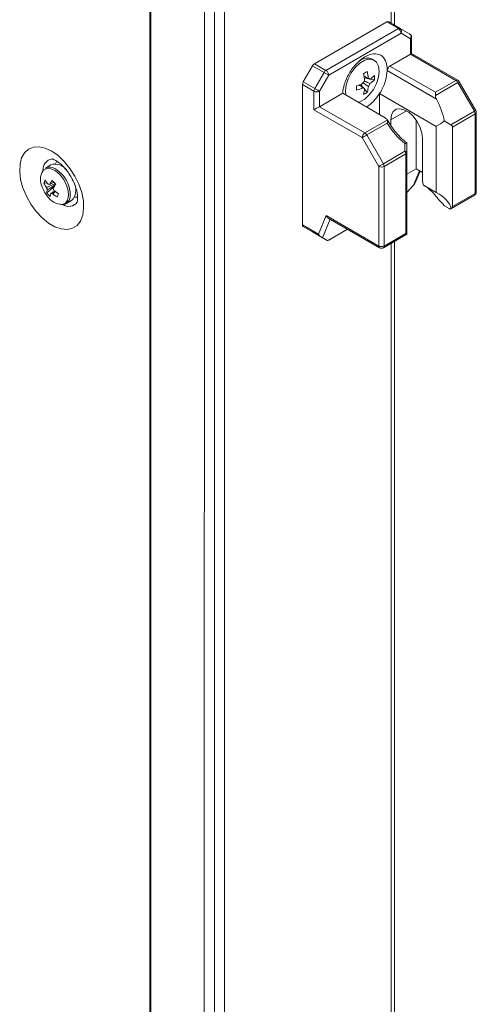
# Model space of a CAD drawing. Units: millimetres. Extents: x -3786 to 4614, y -3385 to 2555.
# Drawn here: x 3439 to 3527, y 802 to 993 of the extents above; entities that cross this region are included whole.
import ezdxf

# ---------------------------------------------------------------- set-up
doc = ezdxf.new("R2010")
doc.units = ezdxf.units.MM
doc.header["$LTSCALE"] = 5

msp = doc.modelspace()

# ---------------------------------------------------------------- linework, layer by layer
at = {"color": 7, "linetype": 'Continuous', "lineweight": 18}
for p, q in [((3463.83, 1626.07, -511.02), (3463.82, -23.35, -511.02)), ((3464.07, 1625.96, -511.02), (3464.06, -23.46, -511.02)), ((3474.44, -27.66, -511.02), (3474.45, 1621.76, -511.02)), ((3476.4, -27.07, -511.02), (3476.41, 1622.35, -511.02)), ((3478.38, -23.29, -511.02), (3478.39, 1621.47, -511.02)), ((3511.38, 991.84, -511.02), (3511.39, 1431.97, -511.02)), ((3509.91, 992.44, -511.02), (3495.86, 984.33, -511.02)), ((3512.14, 991.15, -511.02), (3509.91, 992.44, -511.02)), ((3510.29, 992.48, -511.02), (3512.51, 991.19, -511.02)), ((3512.51, 991.19, -511.02), (3514.33, 990.15, -511.02)), ((3498.08, 983.04, -511.02), (3512.14, 991.15, -511.02)), ((3512.67, 990.24, -511.02), (3498.61, 982.12, -511.02)), ((3514.48, 989.19, -511.02), (3512.67, 990.24, -511.02)), ((3514.7, 986.3, -511.02), (3514.7, 989.5, -511.02)), ((3514.48, 986.18, -511.02), (3514.48, 989.19, -511.02)), ((3510.5, 983.88, -511.02), (3514.48, 986.18, -511.02)), ((3523.31, 981.08, -511.02), (3514.48, 986.18, -511.02)), ((3523.69, 981.12, -511.02), (3514.7, 986.3, -511.02)), ((3493.67, 980.79, -511.02), (3495.48, 983.93, -511.02)), ((3497.71, 982.64, -511.02), (3495.48, 983.93, -511.02)), ((3495.86, 984.33, -511.02), (3498.08, 983.04, -511.02)), ((3507.46, 984.98, -511.02), (3507.07, 985.21, -511.02)), ((3509.96, 983.57, -511.02), (3509.97, 982.98, -511.02)), ((3510.5, 983.88, -511.02), (3519.33, 978.78, -511.02)), ((3495.9, 979.51, -511.02), (3497.71, 982.64, -511.02)), ((3498.61, 982.12, -511.02), (3496.8, 978.98, -511.02)), ((3519.53, 977.46, -511.02), (3509.97, 982.98, -511.02)), ((3493.52, 980.27, -511.02), (3493.52, 953.02, -511.02)), ((3495.74, 978.98, -511.02), (3493.52, 980.27, -511.02)), ((3493.67, 980.79, -511.02), (3495.9, 979.51, -511.02)), ((3505.37, 979.65, -511.02), (3504.79, 980.31, -511.02)), ((3506.39, 981.41, -511.02), (3505.52, 981.58, -511.02)), ((3507.5, 981.2, -511.02), (3506.69, 981.35, -511.02)), ((3519.33, 978.78, -511.02), (3523.31, 981.08, -511.02)), ((3523.69, 980.68, -511.02), (3519.33, 978.17, -511.02)), ((3526.91, 975.1, -511.02), (3523.69, 980.68, -511.02)), ((3527.19, 975.26, -511.02), (3523.96, 980.84, -511.02)), ((3495.74, 975.36, -511.02), (3495.74, 978.98, -511.02)), ((3496.8, 978.98, -511.02), (3496.8, 975.97, -511.02)), ((3496.8, 975.97, -511.02), (3501.33, 978.58, -511.02)), ((3501.33, 978.58, -511.02), (3509.58, 973.82, -511.02)), ((3501.85, 979.06, -511.02), (3501.94, 978.23, -511.02)), ((3505.37, 979.65, -511.02), (3505.58, 979.51, -511.02)), ((3506.11, 978.79, -511.02), (3505.57, 979.41, -511.02)), ((3508.47, 978.51, -511.02), (3519.47, 972.16, -511.02)), ((3508.47, 974.46, -511.02), (3508.47, 978.51, -511.02)), ((3496.8, 975.97, -511.02), (3505.63, 970.87, -511.02)), ((3505.1, 969.96, -511.02), (3495.74, 975.36, -511.02)), ((3522.34, 972.46, -511.02), (3526.91, 975.1, -511.02)), ((3527.07, 974.57, -511.02), (3522.65, 972.02, -511.02)), ((3527.07, 959.11, -511.02), (3527.07, 974.57, -511.02)), ((3527.29, 959.42, -511.02), (3527.29, 974.88, -511.02)), ((3505.63, 970.87, -511.02), (3509.99, 973.39, -511.02)), ((3509.99, 972.78, -511.02), (3506.01, 970.48, -511.02)), ((3510.66, 972.33, -511.02), (3510.66, 973.4, -511.02)), ((3515.61, 963.89, -511.02), (3515.61, 973.36, -511.02)), ((3519.47, 959.33, -511.02), (3519.47, 972.16, -511.02)), ((3521.05, 973.2, -511.02), (3522.34, 972.46, -511.02)), ((3506.01, 970.48, -511.02), (3509.23, 964.89, -511.02)), ((3522.65, 972.02, -511.02), (3522.65, 956.56, -511.02)), ((3508.33, 964.37, -511.02), (3505.1, 969.96, -511.02)), ((3513.43, 967.32, -511.02), (3513.43, 968.79, -511.02)), ((3513.81, 968.95, -511.02), (3513.81, 967.1, -511.02)), ((3513.81, 968.9, -511.02), (3513.81, 968.88, -511.02)), ((3516.81, 969.85, -511.02), (3516.81, 962.38, -511.02)), ((3509.23, 964.89, -511.02), (3513.43, 967.32, -511.02)), ((3513.59, 966.79, -511.02), (3509.39, 964.37, -511.02)), ((3513.59, 951.33, -511.02), (3513.59, 966.79, -511.02)), ((3513.81, 967.1, -511.02), (3513.81, 951.49, -511.02)), ((3444.65, 964.69, -511.02), (3443.56, 964.05, -511.02)), ((3445.79, 965.41, -511.02), (3445.51, 964.87, -511.02)), ((3447.39, 963.96, -511.02), (3447.38, 963.95, -511.02)), ((3508.33, 948.9, -511.02), (3508.33, 964.37, -511.02)), ((3509.39, 964.37, -511.02), (3509.39, 948.9, -511.02)), ((3513.81, 962.84, -511.02), (3515.61, 963.89, -511.02)), ((3515.39, 961.15, -511.02), (3516.35, 963.46, -511.02)), ((3516.81, 963.19, -511.02), (3515.61, 963.89, -511.02)), ((3443.25, 961.13, -511.02), (3443.88, 961.18, -511.02)), ((3515.1, 960.71, -511.02), (3513.81, 959.31, -511.02)), ((3519.47, 959.33, -511.02), (3517.01, 960.75, -511.02)), ((3443.83, 959.24, -511.02), (3445.23, 960.42, -511.02)), ((3449.38, 960.49, -511.02), (3449.38, 960.49, -511.02)), ((3522.37, 956.15, -511.02), (3526.91, 958.77, -511.02)), ((3522.65, 956.56, -511.02), (3527.07, 959.11, -511.02)), ((3447.56, 957.13, -511.02), (3448.65, 957.76, -511.02)), ((3521.13, 956.7, -511.02), (3522.01, 956.19, -511.02)), ((3493.52, 953.02, -511.02), (3496.61, 951.23, -511.02)), ((3496.61, 951.23, -511.02), (3498.1, 954.81, -511.02)), ((3498.1, 954.81, -511.02), (3508.33, 948.9, -511.02)), ((3498.51, 954.32, -511.02), (3508.48, 948.56, -511.02)), ((3497.02, 950.74, -511.02), (3493.67, 952.67, -511.02)), ((3495.48, 951.63, -511.02), (3493.67, 952.67, -511.02)), ((3495.48, 951.63, -511.02), (3498.3, 950, -511.02)), ((3502.24, 952.17, -511.02), (3498.61, 950.07, -511.02)), ((3509.23, 948.56, -511.02), (3513.77, 951.18, -511.02)), ((3509.39, 948.9, -511.02), (3513.59, 951.33, -511.02)), ((3513.81, 951.2, -511.02), (3513.77, 951.19, -511.02)), ((3513.81, 951.49, -511.02), (3513.81, 951.2, -511.02)), ((3498.3, 950, -511.02), (3497.42, 950.51, -511.02)), ((3511.38, 674.21, -511.02), (3511.38, 949.8, -511.02))]:
    msp.add_line(p, q, dxfattribs=at)
at = {"color": 8, "linetype": 'Continuous', "lineweight": 18}
for p, q in [((3510.77, 1431.62, -511.02), (3510.77, 992.2, -511.02)), ((3513.74, 975.17, -511.02), (3510.66, 973.4, -511.02)), ((3515.1, 960.71, -511.02), (3516.26, 963.51, -511.02)), ((3498.91, 954.09, -511.02), (3497.42, 950.51, -511.02)), ((3510.77, 949.45, -511.02), (3510.77, 674.56, -511.02))]:
    msp.add_line(p, q, dxfattribs=at)
at = {"color": 7, "linetype": 'Continuous', "lineweight": 18, "elevation": -511.02, "flags": 128}
for points in [[(3504.37, 976.82), (3504.67, 976.93), (3505.61, 977.47), (3506.5, 978.29), (3507.29, 979.33), (3507.9, 980.5), (3508.29, 981.71), (3508.43, 982.85), (3508.29, 983.85), (3507.9, 984.61), (3507.29, 985.07), (3506.5, 985.2), (3505.61, 984.99), (3504.67, 984.44), (3503.77, 983.62), (3502.99, 982.58), (3502.37, 981.41), (3501.98, 980.21), (3501.85, 979.06), (3501.85, 979.06)], [(3498.61, 982.12), (3498.53, 982.17), (3498.43, 982.23), (3498.32, 982.29), (3498.19, 982.36), (3498.07, 982.44), (3497.94, 982.51), (3497.82, 982.58), (3497.71, 982.64)], [(3496.8, 978.98), (3496.72, 979.03), (3496.62, 979.09), (3496.51, 979.16), (3496.38, 979.23), (3496.26, 979.3), (3496.13, 979.37), (3496.01, 979.44), (3495.9, 979.51)], [(3519.33, 978.78), (3519.33, 978.65), (3519.33, 978.5), (3519.33, 978.34), (3519.33, 978.17)], [(3510.66, 973.4), (3510.79, 974.33), (3511.15, 975.04), (3511.72, 975.47), (3512.46, 975.59), (3513.3, 975.39), (3514.18, 974.89), (3515.02, 974.12), (3515.75, 973.14), (3516.33, 972.05), (3516.69, 970.92), (3516.81, 969.85)], [(3505.1, 969.96), (3505.19, 970), (3505.29, 970.06), (3505.4, 970.13), (3505.52, 970.2), (3505.65, 970.27), (3505.78, 970.34), (3505.9, 970.41), (3506.01, 970.48)], [(3444.79, 967.33), (3443.54, 967.91), (3442.33, 968.17), (3441.23, 968.1), (3440.28, 967.7), (3439.51, 967), (3438.95, 966.01), (3438.64, 964.79), (3438.57, 963.37), (3438.76, 961.82), (3439.2, 960.21), (3439.87, 958.59), (3440.73, 957.03), (3441.77, 955.61), (3442.93, 954.37), (3444.16, 953.36), (3445.42, 952.63), (3446.65, 952.21), (3447.81, 952.12), (3448.84, 952.35), (3449.71, 952.91), (3450.38, 953.76), (3450.81, 954.87), (3451, 956.19), (3450.94, 957.68), (3450.62, 959.27), (3450.07, 960.9), (3449.3, 962.49), (3448.34, 963.99), (3447.24, 965.33), (3446.04, 966.46), (3444.79, 967.33)], [(3513.43, 967.32), (3513.52, 967.3), (3513.59, 967.28), (3513.65, 967.25), (3513.71, 967.23), (3513.75, 967.2), (3513.78, 967.16), (3513.8, 967.13), (3513.81, 967.1)], [(3508.33, 964.37), (3508.41, 964.42), (3508.51, 964.48), (3508.63, 964.54), (3508.75, 964.61), (3508.88, 964.69), (3509, 964.76), (3509.12, 964.83), (3509.23, 964.89)], [(3449.24, 958.41), (3449.8, 958.38), (3449.87, 958.39)]]:
    msp.add_lwpolyline(points, dxfattribs=at)
at = {"color": 8, "linetype": 'Continuous', "lineweight": 18, "elevation": -511.02, "flags": 128}
for points in [[(3526.91, 975.1), (3527.01, 975.15), (3527.09, 975.2), (3527.14, 975.23), (3527.18, 975.25), (3527.19, 975.26)], [(3446.37, 962.81), (3445.54, 963.5), (3444.69, 963.91), (3443.9, 963.97), (3443.26, 963.7), (3443.04, 963.48)], [(3446.61, 963.01), (3445.79, 963.71), (3445.37, 963.96)], [(3446.79, 956.97), (3446.8, 956.97), (3447.44, 957.25), (3447.88, 957.84), (3448.07, 958.69), (3447.99, 959.71), (3447.66, 960.81), (3447.1, 961.88), (3446.37, 962.81)], [(3527.07, 959.11), (3527.06, 959), (3527.03, 958.9), (3526.98, 958.82), (3526.91, 958.77), (3526.91, 958.77)], [(3509.23, 948.56), (3509.23, 948.56), (3509.3, 948.62), (3509.35, 948.69), (3509.38, 948.79), (3509.39, 948.9)]]:
    msp.add_lwpolyline(points, dxfattribs=at)
at = {"color": 7, "linetype": 'Continuous', "lineweight": 18}
for centre, radius, start, end in [((3510.13, 992.13, -511.02), 0.377, 65.6916, 125.6043), ((3512.36, 990.85, -511.02), 0.377, 65.6916, 125.6043), ((3512.1, 990.63, -511.02), 0.692, 324.8164, 53.6459), ((3511.52, 990.18, -511.02), 1.15, 2.6031, 57.3932), ((3513.95, 989.5, -511.02), 0.75, 359.9996, 59.9939), ((3513.92, 989.59, -511.02), 0.692, 324.8091, 53.655), ((3496.43, 983.41, -511.02), 1.08, 121.9517, 151.1511), ((3506.11, 983.1, -511.02), 2.32, 65.3851, 125.9362), ((3511.13, 982.9, -511.02), 1.16, 122.7069, 176.0913), ((3498.66, 982.12, -511.02), 1.08, 121.9517, 151.1511), ((3497.46, 982.07, -511.02), 1.15, 2.6026, 57.3935), ((3496.01, 999.49, -511.02), 19.48, 298.7601, 301.2345), ((3494.09, 980.09, -511.02), 11.54, 4.8097, 11.6561), ((3494.81, 980.51, -511.02), 11.54, 4.81, 11.6557), ((3502.74, 986.84, -511.02), 6.76, 304.9635, 314.743), ((3500.89, 981.62, -511.02), 6.62, 356.3588, 3.6405), ((3494.6, 980.23, -511.02), 1.08, 148.8521, 178.048), ((3500.36, 990.96, -511.02), 11.53, 288.3401, 295.1873), ((3484.24, 979.59, -511.02), 19.76, 358.7803, 1.219), ((3507, 979.88, -511.02), 1.84, 140.3687, 159.6251), ((3499.58, 980.51, -511.02), 6.76, 345.253, 355.0349), ((3506.3, 981.1, -511.02), 0.377, 31.8892, 88.117), ((3504.89, 981.1, -511.02), 1.84, 320.3836, 339.6102), ((3502.74, 986, -511.02), 6.76, 304.9635, 314.743), ((3522.74, 980.16, -511.02), 1.08, 28.8493, 58.0473), ((3523.31, 980.47, -511.02), 0.75, 29.9998, 60.0027), ((3496.82, 978.95, -511.02), 1.08, 148.8521, 178.048), ((3496.27, 980.01, -511.02), 1.15, 242.6098, 297.3909), ((3500.36, 990.12, -511.02), 11.53, 288.3401, 295.1873), ((3505.59, 979.88, -511.02), 0.378, 211.8956, 268.0834), ((3498.85, 980.09, -511.02), 6.76, 345.2533, 355.0346), ((3502.45, 984.28, -511.02), 6.6, 296.3444, 303.6502), ((3525.99, 974.54, -511.02), 1.08, 1.9564, 31.142), ((3526.54, 974.88, -511.02), 0.75, 359.9996, 29.9998), ((3506.26, 969.9, -511.02), 1.15, 122.6074, 177.3952), ((3505.06, 969.96, -511.02), 1.08, 28.8603, 58.0369), ((3512.51, 966.76, -511.02), 1.08, 1.9475, 31.1503), ((3513.43, 967.14, -511.02), 0.377, 294.3713, 354.3091), ((3445.48, 962.12, -511.02), 2.69, 34.3402, 107.9859), ((3508.31, 964.33, -511.02), 1.08, 1.9558, 31.1491), ((3445.92, 961.83, -511.02), 3.32, 150.2173, 206.9002), ((3444.37, 962.27, -511.02), 1.96, 59.2731, 114.4693), ((3508.86, 965.39, -511.02), 1.15, 242.6102, 297.3904), ((3446.49, 960.1, -511.02), 3.4, 150.7478, 162.2227), ((3448.77, 964.05, -511.02), 6.24, 207.8737, 217.3222), ((3449.05, 964.68, -511.02), 6.25, 207.8752, 217.3178), ((3444.2, 960.42, -511.02), 0.491, 65.8196, 104.5496), ((3453.33, 955.98, -511.02), 10.18, 146.1763, 151.3116), ((3454.69, 970.39, -511.02), 13.14, 221.7204, 225.9749), ((3454.02, 955.27, -511.02), 10.19, 146.1794, 151.3073), ((3446.67, 959.79, -511.02), 2.83, 314.2421, 22.8127), ((3524.28, 962.43, -511.02), 7.47, 180.4159, 193.046), ((3449.05, 962.61, -511.02), 6.5, 200.5185, 219.4753), ((3445.29, 960.47, -511.02), 1.49, 187.7887, 206.1006), ((3446.5, 959, -511.02), 2.68, 162.3657, 174.8685), ((3448.39, 962.94, -511.02), 5.87, 219.0818, 228.6141), ((3447.18, 958.3, -511.02), 2.68, 162.3635, 174.8707), ((3444.82, 959.56, -511.02), 0.492, 245.8577, 284.5097), ((3450.19, 965.37, -511.02), 8.18, 230.1748, 238.0585), ((3443.74, 959.5, -511.02), 1.49, 7.7869, 26.1005), ((3450.46, 965.99, -511.02), 8.18, 230.1751, 238.0583), ((3503.35, 933.78, -511.02), 62.55, 156.1737, 156.7968), ((3446.73, 958.62, -511.02), 1.67, 264.962, 8.2211), ((3526.54, 959.42, -511.02), 0.75, 299.9969, 359.9996), ((3446.93, 960.5, -511.02), 3.53, 214.9364, 267.6532), ((3493.89, 952.98, -511.02), 0.377, 174.3746, 234.3087), ((3508.86, 949.93, -511.02), 1.15, 242.6095, 297.3908), ((3508.86, 949.21, -511.02), 0.75, 240.0027, 299.9969)]:
    msp.add_arc(centre, radius, start, end, dxfattribs=at)
at = {"color": 8, "linetype": 'Continuous', "lineweight": 18}
for centre, radius, start, end in [((3514.33, 989.53, -511.02), 0.377, 294.3745, 354.3026), ((3523.53, 980.77, -511.02), 0.377, 65.708, 125.6124), ((3494.33, 1031.85, -511.02), 58.99, 299.8406, 300.1485), ((3526.91, 974.92, -511.02), 0.377, 294.3719, 354.3089), ((3445.21, 963.73, -511.02), 2.12, 99.3306, 182.8254), ((3442.35, 958.74, -511.02), 6.04, 1.1341, 45.0857), ((3526.91, 959.45, -511.02), 0.377, 294.3722, 354.3081), ((3448.11, 958.67, -511.02), 2.08, 236.2656, 322.0639), ((3508.75, 948.89, -511.02), 0.421, 177.7303, 230.958)]:
    msp.add_arc(centre, radius, start, end, dxfattribs=at)
at = {"color": 7, "linetype": 'Continuous', "lineweight": 18}
for centre, major_axis, ratio, start_param, end_param in [((3513.95, 985.87, -511.02), (0.75, 0.433), 0.000074, 0.000042, 0.785352), ((3520.08, 977.74, -511.02), (-0.53, 0.919), 0.577332, 0.785356, 1.534382), ((3496.27, 975.67, -511.02), (0.75, 0.433), 0.000074, 0.785352, 2.356148), ((3515.05, 975.24, -511.02), (-4.33, 7.5), 0.577332, 4.130379, 4.675975), ((3514.67, 975.89, -511.02), (-4.86, 8.42), 0.577332, 1.607126, 2.175175), ((3513.81, 975.95, -511.02), (8.66, 0), 0.577384, 5.424007, 5.701216), ((3521.59, 972.02, -511.02), (1.06, 0), 0.577384, 6.283183, 7.068582), ((3514.53, 961.04, -511.02), (0.833, 0.72), 0.574514, 4.90934, 5.428296), ((3513.81, 955.54, -511.02), (8.66, 0), 0.577384, 0.126068, 0.859175), ((3521.59, 956.56, -511.02), (1.06, 0), 0.577384, 5.588913, 6.283183), ((3498.63, 955.12, -511.02), (-0.29, 0.855), 0.670813, 1.703973, 2.489459), ((3497.14, 951.53, -511.02), (-0.29, 0.855), 0.670813, 1.703973, 2.489371), ((3513.06, 951.64, -511.02), (0.75, -0.433), 0.000077, 0.084371, 0.785439), ((3496.85, 950.84, -511.02), (0.655, -0.378), 0.000108, 0.518971, 1.304369), ((3498.82, 950.57, -511.02), (0.538, 0.552), 0.334681, 3.226235, 4.011633)]:
    msp.add_ellipse(centre, major_axis=major_axis, ratio=ratio, start_param=start_param, end_param=end_param, dxfattribs=at)
for points, knots in [([(3509.96, 983.57, -511.02), (3509.88, 984.03, -511.02), (3509.71, 985.09, -511.02), (3508.78, 986.1, -511.02), (3507.34, 986.39, -511.02), (3505.64, 985.8, -511.02), (3503.94, 984.42, -511.02), (3502.51, 982.48, -511.02), (3501.58, 980.4, -511.02), (3501.4, 979.14, -511.02), (3501.33, 978.58, -511.02)], [0, 0, 0, 0, 0.1046171, 0.2364108, 0.3682051, 0.4999988, 0.6317928, 0.7635877, 0.8953826, 1, 1, 1, 1]), ([(3505.46, 981.89, -511.02), (3505.65, 981.8, -511.02), (3505.93, 981.66, -511.02), (3506.22, 981.52, -511.02), (3506.31, 981.48, -511.02)], [0, 0, 0, 0, 0.673499, 1, 1, 1, 1]), ([(3508.47, 978.51, -511.02), (3508.55, 978.64, -511.02), (3509.05, 979.44, -511.02), (3509.75, 981.02, -511.02), (3509.9, 982.35, -511.02), (3509.97, 982.98, -511.02)], [0, 0, 0, 0, 0.090127, 0.566897, 1, 1, 1, 1]), ([(3505.27, 979.68, -511.02), (3505.19, 979.74, -511.02), (3504.93, 979.92, -511.02), (3504.67, 980.09, -511.02), (3504.49, 980.21, -511.02)], [0, 0, 0, 0, 0.326439, 1, 1, 1, 1]), ([(3506.31, 979.93, -511.02), (3506.22, 979.99, -511.02), (3505.88, 980.21, -511.02), (3505.55, 980.43, -511.02), (3505.31, 980.6, -511.02)], [0, 0, 0, 0, 0.277259, 1, 1, 1, 1]), ([(3505.53, 980.99, -511.02), (3505.79, 980.86, -511.02), (3506.16, 980.69, -511.02), (3506.52, 980.51, -511.02), (3506.62, 980.46, -511.02)], [0, 0, 0, 0, 0.72416, 1, 1, 1, 1]), ([(3506.62, 981.3, -511.02), (3506.52, 981.35, -511.02), (3506.41, 981.4, -511.02), (3506.29, 981.46, -511.02), (3506.28, 981.46, -511.02)], [0, 0, 0, 0, 0.89605, 1, 1, 1, 1]), ([(3505.95, 975.91, -511.02), (3506.41, 976.24, -511.02), (3507.34, 976.9, -511.02), (3508.09, 977.97, -511.02), (3508.47, 978.51, -511.02)], [0, 0, 0, 0, 0.500144, 1, 1, 1, 1]), ([(3509.99, 973.39, -511.02), (3509.95, 973.46, -511.02), (3509.88, 973.62, -511.02), (3509.69, 973.75, -511.02), (3509.58, 973.82, -511.02)], [0, 0, 0, 0, 0.444486, 1, 1, 1, 1]), ([(3511.73, 970.93, -511.02), (3511.39, 971.34, -511.02), (3510.72, 972.14, -511.02), (3510.21, 973.06, -511.02), (3509.96, 973.51, -511.02)], [0, 0, 0, 0, 0.511452, 1, 1, 1, 1]), ([(3509.99, 972.78, -511.02), (3509.99, 972.78, -511.02), (3510.01, 972.9, -511.02), (3510.03, 973.13, -511.02), (3510, 973.3, -511.02), (3509.99, 973.39, -511.02)], [0, 0, 0, 0, 0.006937, 0.517221, 1, 1, 1, 1]), ([(3513.86, 968.91, -511.02), (3513.63, 969.09, -511.02), (3512.95, 969.61, -511.02), (3512.22, 970.29, -511.02), (3511.79, 970.85, -511.02), (3511.73, 970.93, -511.02)], [0, 0, 0, 0, 0.296266, 0.897577, 1, 1, 1, 1]), ([(3513.43, 968.79, -511.02), (3513.44, 968.79, -511.02), (3513.52, 968.83, -511.02), (3513.65, 968.89, -511.02), (3513.78, 968.94, -511.02), (3513.8, 968.95, -511.02), (3513.81, 968.95, -511.02)], [0, 0, 0, 0, 0.006669, 0.3723815, 0.6854891, 1, 1, 1, 1]), ([(3444.85, 965.81, -511.02), (3444.86, 965.81, -511.02), (3444.88, 965.81, -511.02), (3445.2, 965.72, -511.02), (3445.59, 965.52, -511.02), (3446.05, 965.23, -511.02), (3446.67, 964.74, -511.02), (3447.43, 963.95, -511.02), (3448.17, 962.98, -511.02), (3448.82, 961.88, -511.02), (3449.34, 960.73, -511.02), (3449.68, 959.62, -511.02), (3449.84, 958.65, -511.02), (3449.84, 957.89, -511.02), (3449.77, 957.45, -511.02), (3449.69, 957.32, -511.02), (3449.72, 957.35, -511.02), (3449.72, 957.35, -511.02)], [0, 0, 0, 0, 0.061196, 0.135106, 0.180103, 0.219949, 0.294842, 0.372058, 0.451661, 0.532717, 0.614145, 0.694531, 0.772949, 0.849025, 0.923574, 0.999411, 1, 1, 1, 1]), ([(3443.81, 960.27, -511.02), (3443.87, 960.3, -511.02), (3444.41, 960.55, -511.02), (3444.98, 960.81, -511.02), (3445.49, 961.04, -511.02), (3445.53, 961.06, -511.02)], [0, 0, 0, 0, 0.113376, 0.930018, 1, 1, 1, 1]), ([(3445.6, 960.85, -511.02), (3445.56, 960.83, -511.02), (3445.07, 960.52, -511.02), (3444.52, 960.17, -511.02), (3444.01, 959.85, -511.02), (3443.95, 959.81, -511.02)], [0, 0, 0, 0, 0.06998, 0.88662, 1, 1, 1, 1]), ([(3444.4, 960.86, -511.02), (3444.46, 960.9, -511.02), (3444.71, 961.03, -511.02), (3444.97, 961.16, -511.02), (3445.16, 961.26, -511.02)], [0, 0, 0, 0, 0.232515, 1, 1, 1, 1]), ([(3444.62, 959.11, -511.02), (3444.68, 959.15, -511.02), (3444.94, 959.31, -511.02), (3445.19, 959.47, -511.02), (3445.38, 959.59, -511.02)], [0, 0, 0, 0, 0.246091, 1, 1, 1, 1]), ([(3445.52, 959.49, -511.02), (3445.38, 959.39, -511.02), (3445.19, 959.26, -511.02), (3445, 959.12, -511.02), (3444.95, 959.08, -511.02)], [0, 0, 0, 0, 0.707032, 1, 1, 1, 1]), ([(3517.49, 960.47, -511.02), (3517.87, 960.17, -511.02), (3518.61, 959.6, -511.02), (3519.7, 958.28, -511.02), (3520.54, 957.31, -511.02), (3521.03, 956.81, -511.02), (3521.13, 956.7, -511.02)], [0, 0, 0, 0, 0.312941, 0.609021, 0.917397, 1, 1, 1, 1]), ([(3522.01, 956.19, -511.02), (3522.07, 956.17, -511.02), (3522.19, 956.11, -511.02), (3522.32, 956.12, -511.02), (3522.38, 956.15, -511.02), (3522.4, 956.17, -511.02)], [0, 0, 0, 0, 0.382719, 0.765423, 1, 1, 1, 1])]:
    msp.add_open_spline(points, degree=3, knots=knots, dxfattribs=at)

doc.saveas('drawing.dxf')
